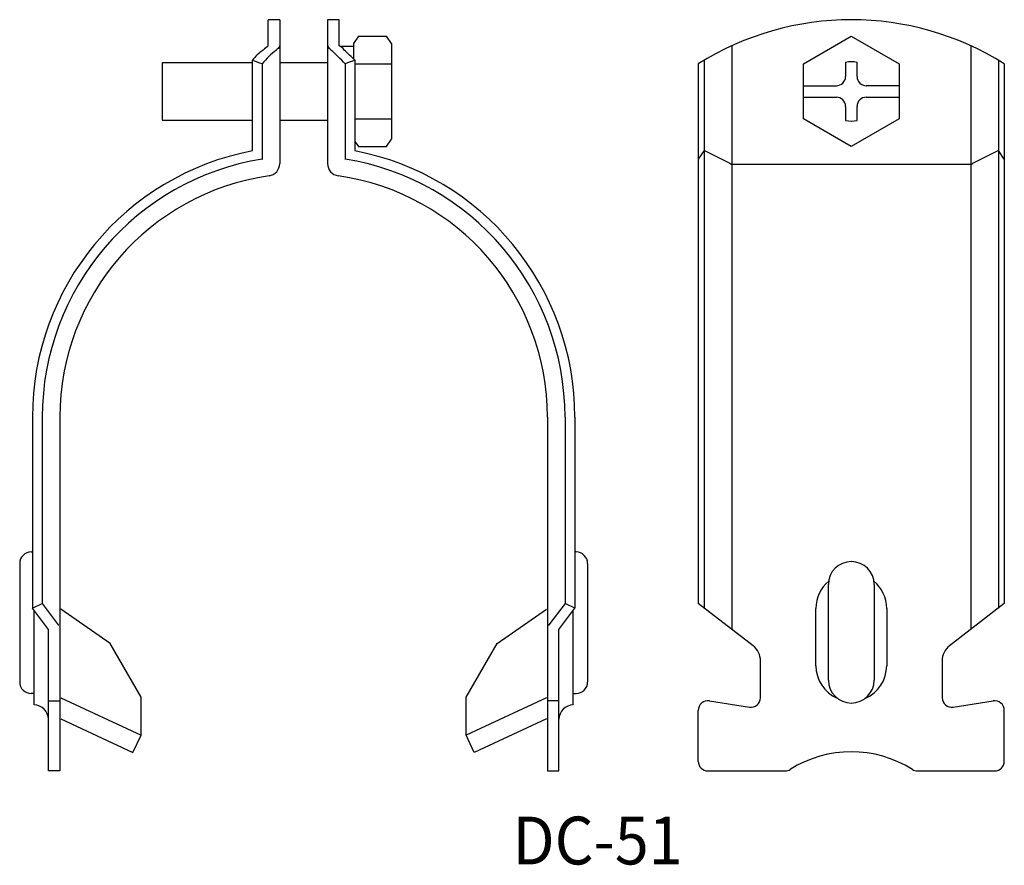
# Model space of a CAD drawing. Extents: x -335 to -232, y -249 to -161.
import ezdxf

# ---------------------------------------------------------------- set-up
doc = ezdxf.new("R2010")
doc.units = 0
doc.layers.add('1', color=7, linetype='CONTINUOUS')

msp = doc.modelspace()

# ---------------------------------------------------------------- linework, layer by layer
at = {"layer": '1', "color": 7, "linetype": 'CONTINUOUS'}
for p, q in [((-308.7, -163.42), (-308.7, -160.7)), ((-307.5, -160.7), (-308.7, -160.7)), ((-307.5, -160.7), (-307.5, -175.74)), ((-301.3, -160.7), (-302.5, -160.7)), ((-302.5, -160.7), (-302.5, -175.74)), ((-301.3, -163.42), (-301.3, -160.7)), ((-299.26, -162.42), (-299.8, -163.2)), ((-299.26, -162.42), (-296.34, -162.42)), ((-295.8, -163.2), (-296.34, -162.42)), ((-252.72, -165.31), (-247.72, -162.42)), ((-247.72, -162.42), (-242.72, -165.31)), ((-307.5, -163.42), (-307.66, -163.71)), ((-302.5, -163.42), (-302.34, -163.71)), ((-299.8, -163.5), (-301.21, -163.5)), ((-299.8, -163.2), (-299.8, -164.77)), ((-295.8, -163.2), (-295.8, -173.2)), ((-260.22, -163.42), (-260.22, -224.46)), ((-235.22, -163.42), (-235.22, -224.46)), ((-319.8, -165.2), (-319.8, -171.2)), ((-310.37, -165.2), (-319.8, -165.2)), ((-310.37, -164.95), (-310.37, -174.38)), ((-309.34, -165.32), (-309.34, -175.28)), ((-302.5, -165.2), (-307.5, -165.2)), ((-300.66, -165.32), (-300.66, -175.28)), ((-299.63, -164.95), (-299.63, -174.38)), ((-299.63, -165.31), (-295.8, -165.31)), ((-263.72, -165.32), (-263.72, -175.28)), ((-263.12, -164.95), (-263.12, -174.38)), ((-252.72, -171.08), (-252.72, -165.31)), ((-248.32, -165.15), (-248.32, -166.64)), ((-247.12, -166.64), (-247.12, -165.15)), ((-242.72, -165.31), (-242.72, -171.08)), ((-232.32, -164.95), (-232.32, -174.38)), ((-231.72, -165.32), (-231.72, -175.28)), ((-252.72, -167.6), (-249.28, -167.6)), ((-242.72, -167.6), (-246.16, -167.6)), ((-252.72, -168.8), (-249.28, -168.8)), ((-246.16, -168.8), (-242.72, -168.8)), ((-248.32, -169.76), (-248.32, -171.24)), ((-247.12, -171.24), (-247.12, -169.76)), ((-319.8, -171.2), (-310.37, -171.2)), ((-307.5, -171.2), (-302.5, -171.2)), ((-299.63, -171.08), (-295.8, -171.08)), ((-247.72, -173.97), (-252.72, -171.08)), ((-242.72, -171.08), (-247.72, -173.97)), ((-299.63, -173.44), (-299.26, -173.97)), ((-299.26, -173.97), (-296.34, -173.97)), ((-296.34, -173.97), (-295.8, -173.2)), ((-263.12, -174.38), (-263.72, -175.28)), ((-260.39, -175.74), (-263.12, -174.38)), ((-263.12, -174.41), (-263.12, -222.23)), ((-232.32, -174.38), (-235.04, -175.74)), ((-231.72, -175.28), (-232.32, -174.38)), ((-232.32, -174.41), (-232.32, -222.23)), ((-309.34, -175.28), (-309.32, -175.29)), ((-300.66, -175.28), (-300.68, -175.29)), ((-263.72, -175.28), (-263.71, -175.28)), ((-263.72, -175.28), (-263.71, -175.28)), ((-263.72, -175.28), (-263.72, -221.77)), ((-260.39, -175.74), (-260.22, -175.84)), ((-235.22, -175.84), (-260.22, -175.84)), ((-235.22, -175.84), (-235.04, -175.74)), ((-231.72, -175.28), (-231.72, -175.28)), ((-231.72, -175.28), (-231.72, -221.77)), ((-231.72, -175.28), (-231.72, -175.28)), ((-333.37, -202.27), (-333.37, -222.23)), ((-332.34, -202.27), (-332.34, -221.77)), ((-330.5, -202.27), (-330.5, -239.27)), ((-279.5, -202.27), (-279.5, -239.27)), ((-277.66, -202.27), (-277.66, -221.77)), ((-276.63, -202.27), (-276.63, -222.23)), ((-333.5, -216.37), (-333.37, -216.37)), ((-276.5, -216.37), (-276.63, -216.37)), ((-334.7, -217.57), (-334.7, -229.97)), ((-275.3, -217.57), (-275.3, -229.97)), ((-250.12, -229.77), (-250.12, -219.77)), ((-245.32, -219.77), (-245.32, -229.77)), ((-333.37, -222.23), (-332.34, -221.77)), ((-331.7, -224.46), (-333.37, -222.23)), ((-332.34, -221.77), (-330.66, -224)), ((-325.24, -225.95), (-330.4, -222.34)), ((-284.76, -225.95), (-279.6, -222.34)), ((-277.66, -221.77), (-279.34, -224)), ((-278.3, -224.46), (-276.63, -222.23)), ((-276.63, -222.23), (-277.66, -221.77)), ((-258, -226.17), (-263.72, -221.77)), ((-251.42, -228.27), (-251.42, -222.27)), ((-244.02, -222.27), (-244.02, -228.27)), ((-231.72, -221.77), (-237.44, -226.17)), ((-333.2, -232.37), (-333.2, -222.47)), ((-276.8, -232.37), (-276.8, -222.47)), ((-331.7, -239.27), (-331.7, -224.46)), ((-278.3, -239.27), (-278.3, -224.46)), ((-322, -231.57), (-325.24, -225.95)), ((-288, -231.57), (-284.76, -225.95)), ((-257.22, -231.61), (-257.22, -227.76)), ((-238.22, -227.76), (-238.22, -231.61)), ((-333.2, -231.17), (-333.5, -231.17)), ((-330.4, -231.62), (-322, -235.54)), ((-322, -235.54), (-322, -231.57)), ((-288, -235.54), (-288, -231.57)), ((-279.6, -231.62), (-288, -235.54)), ((-276.8, -231.17), (-276.5, -231.17)), ((-331.7, -231.94), (-330.5, -231.94)), ((-278.3, -231.94), (-279.5, -231.94)), ((-262.56, -231.95), (-258.37, -232.6)), ((-237.06, -232.6), (-232.87, -231.95)), ((-263.72, -238.27), (-263.72, -232.94)), ((-231.72, -238.27), (-231.72, -232.94)), ((-330.4, -233.83), (-322.85, -237.35)), ((-279.6, -233.83), (-287.15, -237.35)), ((-322.85, -237.35), (-322, -235.54)), ((-287.15, -237.35), (-288, -235.54)), ((-330.5, -239.27), (-331.7, -239.27)), ((-279.5, -239.27), (-278.3, -239.27)), ((-262.72, -239.27), (-254.64, -239.27)), ((-240.79, -239.27), (-232.72, -239.27))]:
    msp.add_line(p, q, dxfattribs=at)
for centre, radius, start, end in [((-247.72, -190.7), 30, 57.769, 122.231), ((-298.69, -176.03), 16.09, 128.4574, 130.9051), ((-297.11, -176.26), 16.4, 130.0558, 130.8948), ((-302.45, -164.03), 0.341, 28.8933, 70.1561), ((-301.62, -164.35), 0.976, 29.6873, 70.9502), ((-306.54, -167.84), 4.8, 124.0481, 142.9707), ((-304.22, -169.07), 6.34, 124.8393, 143.762), ((-313.99, -177.49), 18.05, 42.3891, 49.0096), ((-312.36, -177.22), 17.68, 43.9314, 49.0498), ((-315.27, -180.41), 16.21, 68.5262, 72.4236), ((-298.21, -170.58), 5.81, 104.0789, 114.9714), ((-247.72, -168.2), 3.1, 78.8426, 101.1574), ((-249.28, -166.64), 0.96, 270, 0), ((-246.16, -166.64), 0.96, 180, 270), ((-249.28, -169.76), 0.96, 0, 90), ((-246.16, -169.76), 0.96, 90, 180), ((-247.72, -168.2), 3.1, 258.8426, 281.1574), ((-305, -202.27), 28.37, 100.8534, 180), ((-305, -202.27), 28.37, 0, 79.1466), ((-305, -202.27), 27.34, 99.1169, 180), ((-308.8, -175.74), 1.3, 278.1515, 0), ((-301.2, -175.74), 1.3, 180, 261.8485), ((-305, -202.27), 27.34, 0, 80.8831), ((-305, -202.27), 25.5, 98.1515, 180), ((-305, -202.27), 25.5, 0, 81.8485), ((-333.5, -217.57), 1.2, 90, 180), ((-276.5, -217.57), 1.2, 0, 90), ((-247.72, -219.77), 2.4, 0, 180), ((-247.72, -222.27), 3.7, 129.7151, 180), ((-247.72, -222.27), 3.7, 0, 50.2849), ((-331.37, -224.53), 0.881, 33.0383, 36.9047), ((-278.63, -224.53), 0.881, 143.0953, 146.9617), ((-259.22, -227.76), 2, 0, 52.4314), ((-236.22, -227.76), 2, 127.5686, 180), ((-247.72, -228.27), 3.7, 180, 246.5082), ((-247.72, -228.27), 3.7, 293.4918, 0), ((-333.5, -229.97), 1.2, 180, 270), ((-276.5, -229.97), 1.2, 270, 0), ((-247.72, -229.77), 2.4, 180, 0), ((-258.22, -231.61), 1, 261.2538, 0), ((-237.22, -231.61), 1, 180, 278.7462), ((-333.2, -233.87), 1.5, 0, 90), ((-276.8, -233.87), 1.5, 90, 180), ((-262.72, -232.94), 1, 81.2538, 180), ((-232.72, -232.94), 1, 0, 98.7462), ((-247.72, -249.27), 12, 57.7958, 122.2042), ((-262.72, -238.27), 1, 180, 270), ((-232.72, -238.27), 1, 270, 0), ((-254.64, -238.27), 1, 270, 302.2042), ((-240.79, -238.27), 1, 237.7958, 270)]:
    msp.add_arc(centre, radius, start, end, dxfattribs=at)

# ---------------------------------------------------------------- texts
at = {"layer": '1', "color": 7, "insert": (-283.14, -244.05), "char_height": 5, "attachment_point": 1}
msp.add_mtext('{\\fＭＳ ゴシック;\\W0.936295;DC-51}', dxfattribs=at)

doc.saveas('drawing.dxf')
